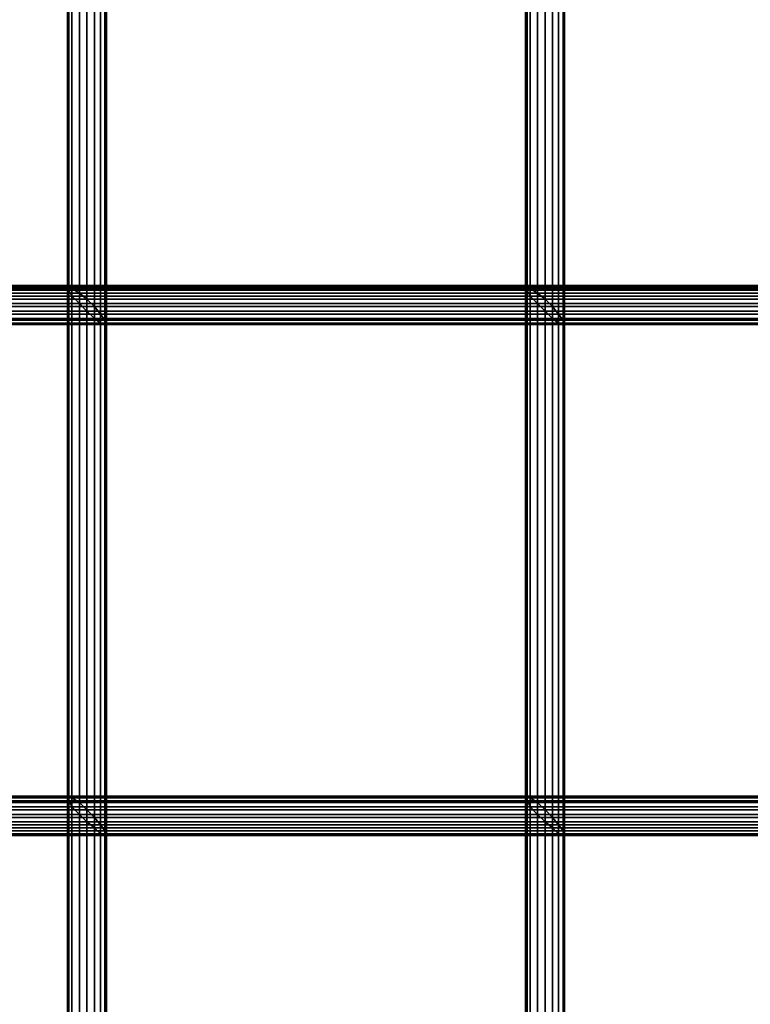
# Model space of a CAD drawing. Units: millimetres. Extents: x 36107 to 653200, y -1313296 to -9004.
# Drawn here: x 41570 to 41939, y -13170 to -12672 of the extents above; entities that cross this region are included whole.
import ezdxf

# ---------------------------------------------------------------- set-up
doc = ezdxf.new("R2010")
doc.units = ezdxf.units.MM
doc.layers.add('МАФЫ НАШИ', color=250, linetype='Continuous', lineweight=25)

# ---------------------------------------------------------------- blocks, each defined once
blk = doc.blocks.new('гшггш')
at = {"layer": 'МАФЫ НАШИ', "color": 18, "lineweight": 25}
for points in [[(41594.4, -12551.53), (41594.4, -12808.93), (41593.64, -12807.41), (41593.64, -12549.25)], [(41593.64, -12549.25), (41593.64, -12807.41), (41594.4, -12806.65), (41594.4, -12549.25)], [(41594.4, -12551.53), (41594.4, -12808.93), (41593.64, -12807.41), (41593.64, -12549.25)], [(41593.64, -12549.25), (41593.64, -12807.41), (41594.4, -12806.65), (41594.4, -12549.25)], [(41594.4, -12549.25), (41594.4, -12806.65), (41595.91, -12808.17), (41595.91, -12550.01)], [(41594.4, -12549.25), (41594.4, -12806.65), (41595.91, -12808.17), (41595.91, -12550.01)], [(41595.91, -12554.56), (41595.91, -12811.96), (41594.4, -12808.93), (41594.4, -12551.53)], [(41595.91, -12554.56), (41595.91, -12811.96), (41594.4, -12808.93), (41594.4, -12551.53)], [(41595.91, -12550.01), (41595.91, -12808.17), (41599.71, -12810.45), (41599.71, -12552.28)], [(41595.91, -12550.01), (41595.91, -12808.17), (41599.71, -12810.45), (41599.71, -12552.28)], [(41825.98, -12551.53), (41825.98, -12808.93), (41825.22, -12807.41), (41825.22, -12549.25)], [(41825.22, -12549.25), (41825.22, -12807.41), (41825.98, -12806.65), (41825.98, -12549.25)], [(41825.98, -12551.53), (41825.98, -12808.93), (41825.22, -12807.41), (41825.22, -12549.25)], [(41825.22, -12549.25), (41825.22, -12807.41), (41825.98, -12806.65), (41825.98, -12549.25)], [(41825.98, -12549.25), (41825.98, -12806.65), (41827.5, -12808.17), (41827.5, -12550.01)], [(41825.98, -12549.25), (41825.98, -12806.65), (41827.5, -12808.17), (41827.5, -12550.01)], [(41827.5, -12554.56), (41827.5, -12811.96), (41825.98, -12808.93), (41825.98, -12551.53)], [(41827.5, -12554.56), (41827.5, -12811.96), (41825.98, -12808.93), (41825.98, -12551.53)], [(41827.5, -12550.01), (41827.5, -12808.17), (41831.3, -12810.45), (41831.3, -12552.28)], [(41827.5, -12550.01), (41827.5, -12808.17), (41831.3, -12810.45), (41831.3, -12552.28)], [(41599.71, -12558.36), (41599.71, -12815.76), (41595.91, -12811.96), (41595.91, -12554.56)], [(41599.71, -12558.36), (41599.71, -12815.76), (41595.91, -12811.96), (41595.91, -12554.56)], [(41599.71, -12552.28), (41599.71, -12810.45), (41603.51, -12813.48), (41603.51, -12556.08)], [(41599.71, -12552.28), (41599.71, -12810.45), (41603.51, -12813.48), (41603.51, -12556.08)], [(41603.51, -12556.08), (41603.51, -12813.48), (41607.3, -12817.28), (41607.3, -12559.88)], [(41603.51, -12556.08), (41603.51, -12813.48), (41607.3, -12817.28), (41607.3, -12559.88)], [(41831.3, -12558.36), (41831.3, -12815.76), (41827.5, -12811.96), (41827.5, -12554.56)], [(41831.3, -12558.36), (41831.3, -12815.76), (41827.5, -12811.96), (41827.5, -12554.56)], [(41831.3, -12552.28), (41831.3, -12810.45), (41835.09, -12813.48), (41835.09, -12556.08)], [(41831.3, -12552.28), (41831.3, -12810.45), (41835.09, -12813.48), (41835.09, -12556.08)], [(41835.09, -12556.08), (41835.09, -12813.48), (41838.89, -12817.28), (41838.89, -12559.88)], [(41835.09, -12556.08), (41835.09, -12813.48), (41838.89, -12817.28), (41838.89, -12559.88)], [(41603.51, -12562.16), (41603.51, -12819.56), (41599.71, -12815.76), (41599.71, -12558.36)], [(41603.51, -12562.16), (41603.51, -12819.56), (41599.71, -12815.76), (41599.71, -12558.36)], [(41607.3, -12565.19), (41607.3, -12823.35), (41603.51, -12819.56), (41603.51, -12562.16)], [(41607.3, -12565.19), (41607.3, -12823.35), (41603.51, -12819.56), (41603.51, -12562.16)], [(41607.3, -12559.88), (41607.3, -12817.28), (41610.34, -12821.08), (41610.34, -12563.67)], [(41607.3, -12559.88), (41607.3, -12817.28), (41610.34, -12821.08), (41610.34, -12563.67)], [(41835.09, -12562.16), (41835.09, -12819.56), (41831.3, -12815.76), (41831.3, -12558.36)], [(41835.09, -12562.16), (41835.09, -12819.56), (41831.3, -12815.76), (41831.3, -12558.36)], [(41838.89, -12565.19), (41838.89, -12823.35), (41835.09, -12819.56), (41835.09, -12562.16)], [(41838.89, -12565.19), (41838.89, -12823.35), (41835.09, -12819.56), (41835.09, -12562.16)], [(41838.89, -12559.88), (41838.89, -12817.28), (41841.93, -12821.08), (41841.93, -12563.67)], [(41838.89, -12559.88), (41838.89, -12817.28), (41841.93, -12821.08), (41841.93, -12563.67)], [(41610.34, -12567.47), (41610.34, -12825.63), (41607.3, -12823.35), (41607.3, -12565.19)], [(41610.34, -12567.47), (41610.34, -12825.63), (41607.3, -12823.35), (41607.3, -12565.19)], [(41610.34, -12563.67), (41610.34, -12821.08), (41612.62, -12824.11), (41612.62, -12566.71)], [(41610.34, -12563.67), (41610.34, -12821.08), (41612.62, -12824.11), (41612.62, -12566.71)], [(41612.62, -12566.71), (41612.62, -12824.11), (41613.38, -12826.39), (41613.38, -12568.23)], [(41612.62, -12566.71), (41612.62, -12824.11), (41613.38, -12826.39), (41613.38, -12568.23)], [(41841.93, -12567.47), (41841.93, -12825.63), (41838.89, -12823.35), (41838.89, -12565.19)], [(41841.93, -12567.47), (41841.93, -12825.63), (41838.89, -12823.35), (41838.89, -12565.19)], [(41841.93, -12563.67), (41841.93, -12821.08), (41844.2, -12824.11), (41844.2, -12566.71)], [(41841.93, -12563.67), (41841.93, -12821.08), (41844.2, -12824.11), (41844.2, -12566.71)], [(41844.2, -12566.71), (41844.2, -12824.11), (41844.96, -12826.39), (41844.96, -12568.23)], [(41844.2, -12566.71), (41844.2, -12824.11), (41844.96, -12826.39), (41844.96, -12568.23)], [(41612.62, -12568.99), (41612.62, -12826.39), (41610.34, -12825.63), (41610.34, -12567.47)], [(41612.62, -12568.99), (41612.62, -12826.39), (41610.34, -12825.63), (41610.34, -12567.47)], [(41613.38, -12568.23), (41613.38, -12826.39), (41612.62, -12826.39), (41612.62, -12568.99)], [(41613.38, -12568.23), (41613.38, -12826.39), (41612.62, -12826.39), (41612.62, -12568.99)], [(41844.2, -12568.99), (41844.2, -12826.39), (41841.93, -12825.63), (41841.93, -12567.47)], [(41844.2, -12568.99), (41844.2, -12826.39), (41841.93, -12825.63), (41841.93, -12567.47)], [(41844.96, -12568.23), (41844.96, -12826.39), (41844.2, -12826.39), (41844.2, -12568.99)], [(41844.96, -12568.23), (41844.96, -12826.39), (41844.2, -12826.39), (41844.2, -12568.99)], [(41593.64, -12807.41), (41362.05, -12807.41), (41362.81, -12806.65), (41594.4, -12806.65)], [(41593.64, -12807.41), (41362.05, -12807.41), (41362.81, -12806.65), (41594.4, -12806.65)], [(41594.4, -12808.93), (41362.81, -12808.93), (41362.05, -12807.41), (41593.64, -12807.41)], [(41594.4, -12808.93), (41362.81, -12808.93), (41362.05, -12807.41), (41593.64, -12807.41)], [(41594.4, -12806.65), (41362.81, -12806.65), (41364.33, -12808.17), (41595.91, -12808.17)], [(41594.4, -12806.65), (41362.81, -12806.65), (41364.33, -12808.17), (41595.91, -12808.17)], [(41595.91, -12811.96), (41364.33, -12811.96), (41362.81, -12808.93), (41594.4, -12808.93)], [(41595.91, -12811.96), (41364.33, -12811.96), (41362.81, -12808.93), (41594.4, -12808.93)], [(41595.91, -12808.17), (41364.33, -12808.17), (41368.13, -12810.45), (41599.71, -12810.45)], [(41595.91, -12808.17), (41364.33, -12808.17), (41368.13, -12810.45), (41599.71, -12810.45)], [(41599.71, -12810.45), (41368.13, -12810.45), (41371.92, -12813.48), (41603.51, -12813.48)], [(41599.71, -12810.45), (41368.13, -12810.45), (41371.92, -12813.48), (41603.51, -12813.48)], [(41825.22, -12807.41), (41593.64, -12807.41), (41594.4, -12806.65), (41825.98, -12806.65)], [(41593.64, -12807.41), (41593.64, -13064.81), (41594.4, -13064.81), (41594.4, -12806.65)], [(41825.22, -12807.41), (41593.64, -12807.41), (41594.4, -12806.65), (41825.98, -12806.65)], [(41593.64, -12807.41), (41593.64, -13064.81), (41594.4, -13064.81), (41594.4, -12806.65)], [(41825.98, -12808.93), (41594.4, -12808.93), (41593.64, -12807.41), (41825.22, -12807.41)], [(41594.4, -12808.93), (41594.4, -13067.09), (41593.64, -13064.81), (41593.64, -12807.41)], [(41825.98, -12808.93), (41594.4, -12808.93), (41593.64, -12807.41), (41825.22, -12807.41)], [(41594.4, -12808.93), (41594.4, -13067.09), (41593.64, -13064.81), (41593.64, -12807.41)], [(41825.98, -12806.65), (41594.4, -12806.65), (41595.91, -12808.17), (41827.5, -12808.17)], [(41594.4, -12806.65), (41594.4, -13064.81), (41595.91, -13065.57), (41595.91, -12808.17)], [(41825.98, -12806.65), (41594.4, -12806.65), (41595.91, -12808.17), (41827.5, -12808.17)], [(41594.4, -12806.65), (41594.4, -13064.81), (41595.91, -13065.57), (41595.91, -12808.17)], [(41827.5, -12811.96), (41595.91, -12811.96), (41594.4, -12808.93), (41825.98, -12808.93)], [(41595.91, -12811.96), (41595.91, -13070.13), (41594.4, -13067.09), (41594.4, -12808.93)], [(41827.5, -12811.96), (41595.91, -12811.96), (41594.4, -12808.93), (41825.98, -12808.93)], [(41595.91, -12811.96), (41595.91, -13070.13), (41594.4, -13067.09), (41594.4, -12808.93)], [(41827.5, -12808.17), (41595.91, -12808.17), (41599.71, -12810.45), (41831.3, -12810.45)], [(41595.91, -12808.17), (41595.91, -13065.57), (41599.71, -13067.85), (41599.71, -12810.45)], [(41827.5, -12808.17), (41595.91, -12808.17), (41599.71, -12810.45), (41831.3, -12810.45)], [(41595.91, -12808.17), (41595.91, -13065.57), (41599.71, -13067.85), (41599.71, -12810.45)], [(41831.3, -12810.45), (41599.71, -12810.45), (41603.51, -12813.48), (41835.09, -12813.48)], [(41599.71, -12810.45), (41599.71, -13067.85), (41603.51, -13071.64), (41603.51, -12813.48)], [(41831.3, -12810.45), (41599.71, -12810.45), (41603.51, -12813.48), (41835.09, -12813.48)], [(41599.71, -12810.45), (41599.71, -13067.85), (41603.51, -13071.64), (41603.51, -12813.48)], [(42056.81, -12807.41), (41825.22, -12807.41), (41825.98, -12806.65), (42057.57, -12806.65)], [(41825.22, -12807.41), (41825.22, -13064.81), (41825.98, -13064.81), (41825.98, -12806.65)], [(42056.81, -12807.41), (41825.22, -12807.41), (41825.98, -12806.65), (42057.57, -12806.65)], [(41825.22, -12807.41), (41825.22, -13064.81), (41825.98, -13064.81), (41825.98, -12806.65)], [(42057.57, -12808.93), (41825.98, -12808.93), (41825.22, -12807.41), (42056.81, -12807.41)], [(41825.98, -12808.93), (41825.98, -13067.09), (41825.22, -13064.81), (41825.22, -12807.41)], [(42057.57, -12808.93), (41825.98, -12808.93), (41825.22, -12807.41), (42056.81, -12807.41)], [(41825.98, -12808.93), (41825.98, -13067.09), (41825.22, -13064.81), (41825.22, -12807.41)], [(42057.57, -12806.65), (41825.98, -12806.65), (41827.5, -12808.17), (42059.09, -12808.17)], [(41825.98, -12806.65), (41825.98, -13064.81), (41827.5, -13065.57), (41827.5, -12808.17)], [(42057.57, -12806.65), (41825.98, -12806.65), (41827.5, -12808.17), (42059.09, -12808.17)], [(41825.98, -12806.65), (41825.98, -13064.81), (41827.5, -13065.57), (41827.5, -12808.17)], [(42059.09, -12811.96), (41827.5, -12811.96), (41825.98, -12808.93), (42057.57, -12808.93)], [(41827.5, -12811.96), (41827.5, -13070.13), (41825.98, -13067.09), (41825.98, -12808.93)], [(42059.09, -12811.96), (41827.5, -12811.96), (41825.98, -12808.93), (42057.57, -12808.93)], [(41827.5, -12811.96), (41827.5, -13070.13), (41825.98, -13067.09), (41825.98, -12808.93)], [(42059.09, -12808.17), (41827.5, -12808.17), (41831.3, -12810.45), (42062.88, -12810.45)], [(41827.5, -12808.17), (41827.5, -13065.57), (41831.3, -13067.85), (41831.3, -12810.45)], [(42059.09, -12808.17), (41827.5, -12808.17), (41831.3, -12810.45), (42062.88, -12810.45)], [(41827.5, -12808.17), (41827.5, -13065.57), (41831.3, -13067.85), (41831.3, -12810.45)], [(42062.88, -12810.45), (41831.3, -12810.45), (41835.09, -12813.48), (42066.68, -12813.48)], [(41831.3, -12810.45), (41831.3, -13067.85), (41835.09, -13071.64), (41835.09, -12813.48)], [(42062.88, -12810.45), (41831.3, -12810.45), (41835.09, -12813.48), (42066.68, -12813.48)], [(41831.3, -12810.45), (41831.3, -13067.85), (41835.09, -13071.64), (41835.09, -12813.48)], [(41599.71, -12815.76), (41368.13, -12815.76), (41364.33, -12811.96), (41595.91, -12811.96)], [(41599.71, -12815.76), (41368.13, -12815.76), (41364.33, -12811.96), (41595.91, -12811.96)], [(41603.51, -12819.56), (41371.92, -12819.56), (41368.13, -12815.76), (41599.71, -12815.76)], [(41603.51, -12819.56), (41371.92, -12819.56), (41368.13, -12815.76), (41599.71, -12815.76)], [(41603.51, -12813.48), (41371.92, -12813.48), (41375.72, -12817.28), (41607.3, -12817.28)], [(41603.51, -12813.48), (41371.92, -12813.48), (41375.72, -12817.28), (41607.3, -12817.28)], [(41831.3, -12815.76), (41599.71, -12815.76), (41595.91, -12811.96), (41827.5, -12811.96)], [(41599.71, -12815.76), (41599.71, -13073.92), (41595.91, -13070.13), (41595.91, -12811.96)], [(41831.3, -12815.76), (41599.71, -12815.76), (41595.91, -12811.96), (41827.5, -12811.96)], [(41599.71, -12815.76), (41599.71, -13073.92), (41595.91, -13070.13), (41595.91, -12811.96)], [(41835.09, -12819.56), (41603.51, -12819.56), (41599.71, -12815.76), (41831.3, -12815.76)], [(41603.51, -12819.56), (41603.51, -13077.72), (41599.71, -13073.92), (41599.71, -12815.76)], [(41835.09, -12819.56), (41603.51, -12819.56), (41599.71, -12815.76), (41831.3, -12815.76)], [(41603.51, -12819.56), (41603.51, -13077.72), (41599.71, -13073.92), (41599.71, -12815.76)], [(41835.09, -12813.48), (41603.51, -12813.48), (41607.3, -12817.28), (41838.89, -12817.28)], [(41603.51, -12813.48), (41603.51, -13071.64), (41607.3, -13075.44), (41607.3, -12817.28)], [(41835.09, -12813.48), (41603.51, -12813.48), (41607.3, -12817.28), (41838.89, -12817.28)], [(41603.51, -12813.48), (41603.51, -13071.64), (41607.3, -13075.44), (41607.3, -12817.28)], [(42062.88, -12815.76), (41831.3, -12815.76), (41827.5, -12811.96), (42059.09, -12811.96)], [(41831.3, -12815.76), (41831.3, -13073.92), (41827.5, -13070.13), (41827.5, -12811.96)], [(42062.88, -12815.76), (41831.3, -12815.76), (41827.5, -12811.96), (42059.09, -12811.96)], [(41831.3, -12815.76), (41831.3, -13073.92), (41827.5, -13070.13), (41827.5, -12811.96)], [(42066.68, -12819.56), (41835.09, -12819.56), (41831.3, -12815.76), (42062.88, -12815.76)], [(41835.09, -12819.56), (41835.09, -13077.72), (41831.3, -13073.92), (41831.3, -12815.76)], [(42066.68, -12819.56), (41835.09, -12819.56), (41831.3, -12815.76), (42062.88, -12815.76)], [(41835.09, -12819.56), (41835.09, -13077.72), (41831.3, -13073.92), (41831.3, -12815.76)], [(42066.68, -12813.48), (41835.09, -12813.48), (41838.89, -12817.28), (42070.48, -12817.28)], [(41835.09, -12813.48), (41835.09, -13071.64), (41838.89, -13075.44), (41838.89, -12817.28)], [(42066.68, -12813.48), (41835.09, -12813.48), (41838.89, -12817.28), (42070.48, -12817.28)], [(41835.09, -12813.48), (41835.09, -13071.64), (41838.89, -13075.44), (41838.89, -12817.28)], [(41607.3, -12823.35), (41375.72, -12823.35), (41371.92, -12819.56), (41603.51, -12819.56)], [(41607.3, -12823.35), (41375.72, -12823.35), (41371.92, -12819.56), (41603.51, -12819.56)], [(41607.3, -12817.28), (41375.72, -12817.28), (41378.76, -12821.08), (41610.34, -12821.08)], [(41607.3, -12817.28), (41375.72, -12817.28), (41378.76, -12821.08), (41610.34, -12821.08)], [(41838.89, -12823.35), (41607.3, -12823.35), (41603.51, -12819.56), (41835.09, -12819.56)], [(41607.3, -12823.35), (41607.3, -13080.76), (41603.51, -13077.72), (41603.51, -12819.56)], [(41838.89, -12823.35), (41607.3, -12823.35), (41603.51, -12819.56), (41835.09, -12819.56)], [(41607.3, -12823.35), (41607.3, -13080.76), (41603.51, -13077.72), (41603.51, -12819.56)], [(41838.89, -12817.28), (41607.3, -12817.28), (41610.34, -12821.08), (41841.93, -12821.08)], [(41607.3, -12817.28), (41607.3, -13075.44), (41610.34, -13079.24), (41610.34, -12821.08)], [(41838.89, -12817.28), (41607.3, -12817.28), (41610.34, -12821.08), (41841.93, -12821.08)], [(41607.3, -12817.28), (41607.3, -13075.44), (41610.34, -13079.24), (41610.34, -12821.08)], [(42070.48, -12823.35), (41838.89, -12823.35), (41835.09, -12819.56), (42066.68, -12819.56)], [(41838.89, -12823.35), (41838.89, -13080.76), (41835.09, -13077.72), (41835.09, -12819.56)], [(42070.48, -12823.35), (41838.89, -12823.35), (41835.09, -12819.56), (42066.68, -12819.56)], [(41838.89, -12823.35), (41838.89, -13080.76), (41835.09, -13077.72), (41835.09, -12819.56)], [(42070.48, -12817.28), (41838.89, -12817.28), (41841.93, -12821.08), (42073.51, -12821.08)], [(41838.89, -12817.28), (41838.89, -13075.44), (41841.93, -13079.24), (41841.93, -12821.08)], [(42070.48, -12817.28), (41838.89, -12817.28), (41841.93, -12821.08), (42073.51, -12821.08)], [(41838.89, -12817.28), (41838.89, -13075.44), (41841.93, -13079.24), (41841.93, -12821.08)], [(41610.34, -12825.63), (41378.76, -12825.63), (41375.72, -12823.35), (41607.3, -12823.35)], [(41610.34, -12825.63), (41378.76, -12825.63), (41375.72, -12823.35), (41607.3, -12823.35)], [(41610.34, -12821.08), (41378.76, -12821.08), (41381.03, -12824.11), (41612.62, -12824.11)], [(41610.34, -12821.08), (41378.76, -12821.08), (41381.03, -12824.11), (41612.62, -12824.11)], [(41612.62, -12826.39), (41381.03, -12826.39), (41378.76, -12825.63), (41610.34, -12825.63)], [(41612.62, -12826.39), (41381.03, -12826.39), (41378.76, -12825.63), (41610.34, -12825.63)], [(41612.62, -12824.11), (41381.03, -12824.11), (41381.79, -12826.39), (41613.38, -12826.39)], [(41612.62, -12824.11), (41381.03, -12824.11), (41381.79, -12826.39), (41613.38, -12826.39)], [(41841.93, -12825.63), (41610.34, -12825.63), (41607.3, -12823.35), (41838.89, -12823.35)], [(41610.34, -12825.63), (41610.34, -13083.79), (41607.3, -13080.76), (41607.3, -12823.35)], [(41841.93, -12825.63), (41610.34, -12825.63), (41607.3, -12823.35), (41838.89, -12823.35)], [(41610.34, -12825.63), (41610.34, -13083.79), (41607.3, -13080.76), (41607.3, -12823.35)], [(41841.93, -12821.08), (41610.34, -12821.08), (41612.62, -12824.11), (41844.2, -12824.11)], [(41610.34, -12821.08), (41610.34, -13079.24), (41612.62, -13082.27), (41612.62, -12824.11)], [(41841.93, -12821.08), (41610.34, -12821.08), (41612.62, -12824.11), (41844.2, -12824.11)], [(41610.34, -12821.08), (41610.34, -13079.24), (41612.62, -13082.27), (41612.62, -12824.11)], [(41844.2, -12826.39), (41612.62, -12826.39), (41610.34, -12825.63), (41841.93, -12825.63)], [(41612.62, -12826.39), (41612.62, -13084.55), (41610.34, -13083.79), (41610.34, -12825.63)], [(41844.2, -12826.39), (41612.62, -12826.39), (41610.34, -12825.63), (41841.93, -12825.63)], [(41612.62, -12826.39), (41612.62, -13084.55), (41610.34, -13083.79), (41610.34, -12825.63)], [(41844.2, -12824.11), (41612.62, -12824.11), (41613.38, -12826.39), (41844.96, -12826.39)], [(41612.62, -12824.11), (41612.62, -13082.27), (41613.38, -13083.79), (41613.38, -12826.39)], [(41844.2, -12824.11), (41612.62, -12824.11), (41613.38, -12826.39), (41844.96, -12826.39)], [(41612.62, -12824.11), (41612.62, -13082.27), (41613.38, -13083.79), (41613.38, -12826.39)], [(42073.51, -12825.63), (41841.93, -12825.63), (41838.89, -12823.35), (42070.48, -12823.35)], [(41841.93, -12825.63), (41841.93, -13083.79), (41838.89, -13080.76), (41838.89, -12823.35)], [(42073.51, -12825.63), (41841.93, -12825.63), (41838.89, -12823.35), (42070.48, -12823.35)], [(41841.93, -12825.63), (41841.93, -13083.79), (41838.89, -13080.76), (41838.89, -12823.35)], [(42073.51, -12821.08), (41841.93, -12821.08), (41844.2, -12824.11), (42075.79, -12824.11)], [(41841.93, -12821.08), (41841.93, -13079.24), (41844.2, -13082.27), (41844.2, -12824.11)], [(42073.51, -12821.08), (41841.93, -12821.08), (41844.2, -12824.11), (42075.79, -12824.11)], [(41841.93, -12821.08), (41841.93, -13079.24), (41844.2, -13082.27), (41844.2, -12824.11)], [(42075.79, -12826.39), (41844.2, -12826.39), (41841.93, -12825.63), (42073.51, -12825.63)], [(41844.2, -12826.39), (41844.2, -13084.55), (41841.93, -13083.79), (41841.93, -12825.63)], [(42075.79, -12826.39), (41844.2, -12826.39), (41841.93, -12825.63), (42073.51, -12825.63)], [(41844.2, -12826.39), (41844.2, -13084.55), (41841.93, -13083.79), (41841.93, -12825.63)], [(42075.79, -12824.11), (41844.2, -12824.11), (41844.96, -12826.39), (42076.55, -12826.39)], [(41844.2, -12824.11), (41844.2, -13082.27), (41844.96, -13083.79), (41844.96, -12826.39)], [(42075.79, -12824.11), (41844.2, -12824.11), (41844.96, -12826.39), (42076.55, -12826.39)], [(41844.2, -12824.11), (41844.2, -13082.27), (41844.96, -13083.79), (41844.96, -12826.39)], [(41613.38, -12826.39), (41381.79, -12826.39), (41381.03, -12826.39), (41612.62, -12826.39)], [(41613.38, -12826.39), (41381.79, -12826.39), (41381.03, -12826.39), (41612.62, -12826.39)], [(41844.96, -12826.39), (41613.38, -12826.39), (41612.62, -12826.39), (41844.2, -12826.39)], [(41613.38, -12826.39), (41613.38, -13083.79), (41612.62, -13084.55), (41612.62, -12826.39)], [(41844.96, -12826.39), (41613.38, -12826.39), (41612.62, -12826.39), (41844.2, -12826.39)], [(41613.38, -12826.39), (41613.38, -13083.79), (41612.62, -13084.55), (41612.62, -12826.39)], [(42076.55, -12826.39), (41844.96, -12826.39), (41844.2, -12826.39), (42075.79, -12826.39)], [(41844.96, -12826.39), (41844.96, -13083.79), (41844.2, -13084.55), (41844.2, -12826.39)], [(42076.55, -12826.39), (41844.96, -12826.39), (41844.2, -12826.39), (42075.79, -12826.39)], [(41844.96, -12826.39), (41844.96, -13083.79), (41844.2, -13084.55), (41844.2, -12826.39)], [(41594.4, -13067.09), (41362.81, -13067.09), (41362.05, -13064.81), (41593.64, -13064.81)], [(41593.64, -13064.81), (41362.05, -13064.81), (41362.81, -13064.81), (41594.4, -13064.81)], [(41594.4, -13067.09), (41362.81, -13067.09), (41362.05, -13064.81), (41593.64, -13064.81)], [(41593.64, -13064.81), (41362.05, -13064.81), (41362.81, -13064.81), (41594.4, -13064.81)], [(41594.4, -13064.81), (41362.81, -13064.81), (41364.33, -13065.57), (41595.91, -13065.57)], [(41594.4, -13064.81), (41362.81, -13064.81), (41364.33, -13065.57), (41595.91, -13065.57)], [(41825.98, -13067.09), (41594.4, -13067.09), (41593.64, -13064.81), (41825.22, -13064.81)], [(41825.22, -13064.81), (41593.64, -13064.81), (41594.4, -13064.81), (41825.98, -13064.81)], [(41594.4, -13067.09), (41594.4, -13324.49), (41593.64, -13322.97), (41593.64, -13064.81)], [(41593.64, -13064.81), (41593.64, -13322.97), (41594.4, -13322.21), (41594.4, -13064.81)], [(41825.98, -13067.09), (41594.4, -13067.09), (41593.64, -13064.81), (41825.22, -13064.81)], [(41825.22, -13064.81), (41593.64, -13064.81), (41594.4, -13064.81), (41825.98, -13064.81)], [(41594.4, -13067.09), (41594.4, -13324.49), (41593.64, -13322.97), (41593.64, -13064.81)], [(41593.64, -13064.81), (41593.64, -13322.97), (41594.4, -13322.21), (41594.4, -13064.81)], [(41825.98, -13064.81), (41594.4, -13064.81), (41595.91, -13065.57), (41827.5, -13065.57)], [(41594.4, -13064.81), (41594.4, -13322.21), (41595.91, -13323.73), (41595.91, -13065.57)], [(41825.98, -13064.81), (41594.4, -13064.81), (41595.91, -13065.57), (41827.5, -13065.57)], [(41594.4, -13064.81), (41594.4, -13322.21), (41595.91, -13323.73), (41595.91, -13065.57)], [(42057.57, -13067.09), (41825.98, -13067.09), (41825.22, -13064.81), (42056.81, -13064.81)], [(42056.81, -13064.81), (41825.22, -13064.81), (41825.98, -13064.81), (42057.57, -13064.81)], [(41825.98, -13067.09), (41825.98, -13324.49), (41825.22, -13322.97), (41825.22, -13064.81)], [(41825.22, -13064.81), (41825.22, -13322.97), (41825.98, -13322.21), (41825.98, -13064.81)], [(42057.57, -13067.09), (41825.98, -13067.09), (41825.22, -13064.81), (42056.81, -13064.81)], [(42056.81, -13064.81), (41825.22, -13064.81), (41825.98, -13064.81), (42057.57, -13064.81)], [(41825.98, -13067.09), (41825.98, -13324.49), (41825.22, -13322.97), (41825.22, -13064.81)], [(41825.22, -13064.81), (41825.22, -13322.97), (41825.98, -13322.21), (41825.98, -13064.81)], [(42057.57, -13064.81), (41825.98, -13064.81), (41827.5, -13065.57), (42059.09, -13065.57)], [(41825.98, -13064.81), (41825.98, -13322.21), (41827.5, -13323.73), (41827.5, -13065.57)], [(42057.57, -13064.81), (41825.98, -13064.81), (41827.5, -13065.57), (42059.09, -13065.57)], [(41825.98, -13064.81), (41825.98, -13322.21), (41827.5, -13323.73), (41827.5, -13065.57)], [(41595.91, -13070.13), (41364.33, -13070.13), (41362.81, -13067.09), (41594.4, -13067.09)], [(41595.91, -13070.13), (41364.33, -13070.13), (41362.81, -13067.09), (41594.4, -13067.09)], [(41595.91, -13065.57), (41364.33, -13065.57), (41368.13, -13067.85), (41599.71, -13067.85)], [(41595.91, -13065.57), (41364.33, -13065.57), (41368.13, -13067.85), (41599.71, -13067.85)], [(41599.71, -13067.85), (41368.13, -13067.85), (41371.92, -13071.64), (41603.51, -13071.64)], [(41599.71, -13067.85), (41368.13, -13067.85), (41371.92, -13071.64), (41603.51, -13071.64)], [(41827.5, -13070.13), (41595.91, -13070.13), (41594.4, -13067.09), (41825.98, -13067.09)], [(41595.91, -13070.13), (41595.91, -13327.53), (41594.4, -13324.49), (41594.4, -13067.09)], [(41827.5, -13070.13), (41595.91, -13070.13), (41594.4, -13067.09), (41825.98, -13067.09)], [(41595.91, -13070.13), (41595.91, -13327.53), (41594.4, -13324.49), (41594.4, -13067.09)], [(41827.5, -13065.57), (41595.91, -13065.57), (41599.71, -13067.85), (41831.3, -13067.85)], [(41595.91, -13065.57), (41595.91, -13323.73), (41599.71, -13326.01), (41599.71, -13067.85)], [(41827.5, -13065.57), (41595.91, -13065.57), (41599.71, -13067.85), (41831.3, -13067.85)], [(41595.91, -13065.57), (41595.91, -13323.73), (41599.71, -13326.01), (41599.71, -13067.85)], [(41831.3, -13067.85), (41599.71, -13067.85), (41603.51, -13071.64), (41835.09, -13071.64)], [(41599.71, -13067.85), (41599.71, -13326.01), (41603.51, -13329.05), (41603.51, -13071.64)], [(41831.3, -13067.85), (41599.71, -13067.85), (41603.51, -13071.64), (41835.09, -13071.64)], [(41599.71, -13067.85), (41599.71, -13326.01), (41603.51, -13329.05), (41603.51, -13071.64)], [(42059.09, -13070.13), (41827.5, -13070.13), (41825.98, -13067.09), (42057.57, -13067.09)], [(41827.5, -13070.13), (41827.5, -13327.53), (41825.98, -13324.49), (41825.98, -13067.09)], [(42059.09, -13070.13), (41827.5, -13070.13), (41825.98, -13067.09), (42057.57, -13067.09)], [(41827.5, -13070.13), (41827.5, -13327.53), (41825.98, -13324.49), (41825.98, -13067.09)], [(42059.09, -13065.57), (41827.5, -13065.57), (41831.3, -13067.85), (42062.88, -13067.85)], [(41827.5, -13065.57), (41827.5, -13323.73), (41831.3, -13326.01), (41831.3, -13067.85)], [(42059.09, -13065.57), (41827.5, -13065.57), (41831.3, -13067.85), (42062.88, -13067.85)], [(41827.5, -13065.57), (41827.5, -13323.73), (41831.3, -13326.01), (41831.3, -13067.85)], [(42062.88, -13067.85), (41831.3, -13067.85), (41835.09, -13071.64), (42066.68, -13071.64)], [(41831.3, -13067.85), (41831.3, -13326.01), (41835.09, -13329.05), (41835.09, -13071.64)], [(42062.88, -13067.85), (41831.3, -13067.85), (41835.09, -13071.64), (42066.68, -13071.64)], [(41831.3, -13067.85), (41831.3, -13326.01), (41835.09, -13329.05), (41835.09, -13071.64)], [(41599.71, -13073.92), (41368.13, -13073.92), (41364.33, -13070.13), (41595.91, -13070.13)], [(41599.71, -13073.92), (41368.13, -13073.92), (41364.33, -13070.13), (41595.91, -13070.13)], [(41603.51, -13077.72), (41371.92, -13077.72), (41368.13, -13073.92), (41599.71, -13073.92)], [(41603.51, -13077.72), (41371.92, -13077.72), (41368.13, -13073.92), (41599.71, -13073.92)], [(41603.51, -13071.64), (41371.92, -13071.64), (41375.72, -13075.44), (41607.3, -13075.44)], [(41603.51, -13071.64), (41371.92, -13071.64), (41375.72, -13075.44), (41607.3, -13075.44)], [(41831.3, -13073.92), (41599.71, -13073.92), (41595.91, -13070.13), (41827.5, -13070.13)], [(41599.71, -13073.92), (41599.71, -13331.32), (41595.91, -13327.53), (41595.91, -13070.13)], [(41831.3, -13073.92), (41599.71, -13073.92), (41595.91, -13070.13), (41827.5, -13070.13)], [(41599.71, -13073.92), (41599.71, -13331.32), (41595.91, -13327.53), (41595.91, -13070.13)], [(41835.09, -13077.72), (41603.51, -13077.72), (41599.71, -13073.92), (41831.3, -13073.92)], [(41603.51, -13077.72), (41603.51, -13335.12), (41599.71, -13331.32), (41599.71, -13073.92)], [(41835.09, -13077.72), (41603.51, -13077.72), (41599.71, -13073.92), (41831.3, -13073.92)], [(41603.51, -13077.72), (41603.51, -13335.12), (41599.71, -13331.32), (41599.71, -13073.92)], [(41835.09, -13071.64), (41603.51, -13071.64), (41607.3, -13075.44), (41838.89, -13075.44)], [(41603.51, -13071.64), (41603.51, -13329.05), (41607.3, -13333.6), (41607.3, -13075.44)], [(41835.09, -13071.64), (41603.51, -13071.64), (41607.3, -13075.44), (41838.89, -13075.44)], [(41603.51, -13071.64), (41603.51, -13329.05), (41607.3, -13333.6), (41607.3, -13075.44)], [(42062.88, -13073.92), (41831.3, -13073.92), (41827.5, -13070.13), (42059.09, -13070.13)], [(41831.3, -13073.92), (41831.3, -13331.32), (41827.5, -13327.53), (41827.5, -13070.13)], [(42062.88, -13073.92), (41831.3, -13073.92), (41827.5, -13070.13), (42059.09, -13070.13)], [(41831.3, -13073.92), (41831.3, -13331.32), (41827.5, -13327.53), (41827.5, -13070.13)], [(42066.68, -13077.72), (41835.09, -13077.72), (41831.3, -13073.92), (42062.88, -13073.92)], [(41835.09, -13077.72), (41835.09, -13335.12), (41831.3, -13331.32), (41831.3, -13073.92)], [(42066.68, -13077.72), (41835.09, -13077.72), (41831.3, -13073.92), (42062.88, -13073.92)], [(41835.09, -13077.72), (41835.09, -13335.12), (41831.3, -13331.32), (41831.3, -13073.92)], [(42066.68, -13071.64), (41835.09, -13071.64), (41838.89, -13075.44), (42070.48, -13075.44)], [(41835.09, -13071.64), (41835.09, -13329.05), (41838.89, -13333.6), (41838.89, -13075.44)], [(42066.68, -13071.64), (41835.09, -13071.64), (41838.89, -13075.44), (42070.48, -13075.44)], [(41835.09, -13071.64), (41835.09, -13329.05), (41838.89, -13333.6), (41838.89, -13075.44)], [(41607.3, -13080.76), (41375.72, -13080.76), (41371.92, -13077.72), (41603.51, -13077.72)], [(41607.3, -13080.76), (41375.72, -13080.76), (41371.92, -13077.72), (41603.51, -13077.72)], [(41607.3, -13075.44), (41375.72, -13075.44), (41378.76, -13079.24), (41610.34, -13079.24)], [(41607.3, -13075.44), (41375.72, -13075.44), (41378.76, -13079.24), (41610.34, -13079.24)], [(41610.34, -13079.24), (41378.76, -13079.24), (41381.03, -13082.27), (41612.62, -13082.27)], [(41610.34, -13079.24), (41378.76, -13079.24), (41381.03, -13082.27), (41612.62, -13082.27)], [(41838.89, -13080.76), (41607.3, -13080.76), (41603.51, -13077.72), (41835.09, -13077.72)], [(41607.3, -13080.76), (41607.3, -13338.92), (41603.51, -13335.12), (41603.51, -13077.72)], [(41838.89, -13080.76), (41607.3, -13080.76), (41603.51, -13077.72), (41835.09, -13077.72)], [(41607.3, -13080.76), (41607.3, -13338.92), (41603.51, -13335.12), (41603.51, -13077.72)], [(41838.89, -13075.44), (41607.3, -13075.44), (41610.34, -13079.24), (41841.93, -13079.24)], [(41607.3, -13075.44), (41607.3, -13333.6), (41610.34, -13336.64), (41610.34, -13079.24)], [(41838.89, -13075.44), (41607.3, -13075.44), (41610.34, -13079.24), (41841.93, -13079.24)], [(41607.3, -13075.44), (41607.3, -13333.6), (41610.34, -13336.64), (41610.34, -13079.24)], [(41841.93, -13079.24), (41610.34, -13079.24), (41612.62, -13082.27), (41844.2, -13082.27)], [(41610.34, -13079.24), (41610.34, -13336.64), (41612.62, -13339.68), (41612.62, -13082.27)], [(41841.93, -13079.24), (41610.34, -13079.24), (41612.62, -13082.27), (41844.2, -13082.27)], [(41610.34, -13079.24), (41610.34, -13336.64), (41612.62, -13339.68), (41612.62, -13082.27)], [(42070.48, -13080.76), (41838.89, -13080.76), (41835.09, -13077.72), (42066.68, -13077.72)], [(41838.89, -13080.76), (41838.89, -13338.92), (41835.09, -13335.12), (41835.09, -13077.72)], [(42070.48, -13080.76), (41838.89, -13080.76), (41835.09, -13077.72), (42066.68, -13077.72)], [(41838.89, -13080.76), (41838.89, -13338.92), (41835.09, -13335.12), (41835.09, -13077.72)], [(42070.48, -13075.44), (41838.89, -13075.44), (41841.93, -13079.24), (42073.51, -13079.24)], [(41838.89, -13075.44), (41838.89, -13333.6), (41841.93, -13336.64), (41841.93, -13079.24)], [(42070.48, -13075.44), (41838.89, -13075.44), (41841.93, -13079.24), (42073.51, -13079.24)], [(41838.89, -13075.44), (41838.89, -13333.6), (41841.93, -13336.64), (41841.93, -13079.24)], [(42073.51, -13079.24), (41841.93, -13079.24), (41844.2, -13082.27), (42075.79, -13082.27)], [(41841.93, -13079.24), (41841.93, -13336.64), (41844.2, -13339.68), (41844.2, -13082.27)], [(42073.51, -13079.24), (41841.93, -13079.24), (41844.2, -13082.27), (42075.79, -13082.27)], [(41841.93, -13079.24), (41841.93, -13336.64), (41844.2, -13339.68), (41844.2, -13082.27)], [(41610.34, -13083.79), (41378.76, -13083.79), (41375.72, -13080.76), (41607.3, -13080.76)], [(41610.34, -13083.79), (41378.76, -13083.79), (41375.72, -13080.76), (41607.3, -13080.76)], [(41612.62, -13084.55), (41381.03, -13084.55), (41378.76, -13083.79), (41610.34, -13083.79)], [(41612.62, -13084.55), (41381.03, -13084.55), (41378.76, -13083.79), (41610.34, -13083.79)], [(41612.62, -13082.27), (41381.03, -13082.27), (41381.79, -13083.79), (41613.38, -13083.79)], [(41612.62, -13082.27), (41381.03, -13082.27), (41381.79, -13083.79), (41613.38, -13083.79)], [(41613.38, -13083.79), (41381.79, -13083.79), (41381.03, -13084.55), (41612.62, -13084.55)], [(41613.38, -13083.79), (41381.79, -13083.79), (41381.03, -13084.55), (41612.62, -13084.55)], [(41841.93, -13083.79), (41610.34, -13083.79), (41607.3, -13080.76), (41838.89, -13080.76)], [(41610.34, -13083.79), (41610.34, -13341.2), (41607.3, -13338.92), (41607.3, -13080.76)], [(41841.93, -13083.79), (41610.34, -13083.79), (41607.3, -13080.76), (41838.89, -13080.76)], [(41610.34, -13083.79), (41610.34, -13341.2), (41607.3, -13338.92), (41607.3, -13080.76)], [(41844.2, -13084.55), (41612.62, -13084.55), (41610.34, -13083.79), (41841.93, -13083.79)], [(41612.62, -13084.55), (41612.62, -13342.71), (41610.34, -13341.2), (41610.34, -13083.79)], [(41844.2, -13084.55), (41612.62, -13084.55), (41610.34, -13083.79), (41841.93, -13083.79)], [(41612.62, -13084.55), (41612.62, -13342.71), (41610.34, -13341.2), (41610.34, -13083.79)], [(41844.2, -13082.27), (41612.62, -13082.27), (41613.38, -13083.79), (41844.96, -13083.79)], [(41612.62, -13082.27), (41612.62, -13339.68), (41613.38, -13341.95), (41613.38, -13083.79)], [(41844.2, -13082.27), (41612.62, -13082.27), (41613.38, -13083.79), (41844.96, -13083.79)], [(41612.62, -13082.27), (41612.62, -13339.68), (41613.38, -13341.95), (41613.38, -13083.79)], [(41844.96, -13083.79), (41613.38, -13083.79), (41612.62, -13084.55), (41844.2, -13084.55)], [(41613.38, -13083.79), (41613.38, -13341.95), (41612.62, -13342.71), (41612.62, -13084.55)], [(41844.96, -13083.79), (41613.38, -13083.79), (41612.62, -13084.55), (41844.2, -13084.55)], [(41613.38, -13083.79), (41613.38, -13341.95), (41612.62, -13342.71), (41612.62, -13084.55)], [(42073.51, -13083.79), (41841.93, -13083.79), (41838.89, -13080.76), (42070.48, -13080.76)], [(41841.93, -13083.79), (41841.93, -13341.2), (41838.89, -13338.92), (41838.89, -13080.76)], [(42073.51, -13083.79), (41841.93, -13083.79), (41838.89, -13080.76), (42070.48, -13080.76)], [(41841.93, -13083.79), (41841.93, -13341.2), (41838.89, -13338.92), (41838.89, -13080.76)], [(42075.79, -13084.55), (41844.2, -13084.55), (41841.93, -13083.79), (42073.51, -13083.79)], [(41844.2, -13084.55), (41844.2, -13342.71), (41841.93, -13341.2), (41841.93, -13083.79)], [(42075.79, -13084.55), (41844.2, -13084.55), (41841.93, -13083.79), (42073.51, -13083.79)], [(41844.2, -13084.55), (41844.2, -13342.71), (41841.93, -13341.2), (41841.93, -13083.79)], [(42075.79, -13082.27), (41844.2, -13082.27), (41844.96, -13083.79), (42076.55, -13083.79)], [(41844.2, -13082.27), (41844.2, -13339.68), (41844.96, -13341.95), (41844.96, -13083.79)], [(42075.79, -13082.27), (41844.2, -13082.27), (41844.96, -13083.79), (42076.55, -13083.79)], [(41844.2, -13082.27), (41844.2, -13339.68), (41844.96, -13341.95), (41844.96, -13083.79)], [(42076.55, -13083.79), (41844.96, -13083.79), (41844.2, -13084.55), (42075.79, -13084.55)], [(41844.96, -13083.79), (41844.96, -13341.95), (41844.2, -13342.71), (41844.2, -13084.55)], [(42076.55, -13083.79), (41844.96, -13083.79), (41844.2, -13084.55), (42075.79, -13084.55)], [(41844.96, -13083.79), (41844.96, -13341.95), (41844.2, -13342.71), (41844.2, -13084.55)]]:
    blk.add_lwpolyline(points, close=True, dxfattribs=at)

msp = doc.modelspace()

# ---------------------------------------------------------------- block references
at = {"layer": 'МАФЫ НАШИ'}
msp.add_blockref('гшггш', (0, 0), dxfattribs=at)

doc.saveas('drawing.dxf')
